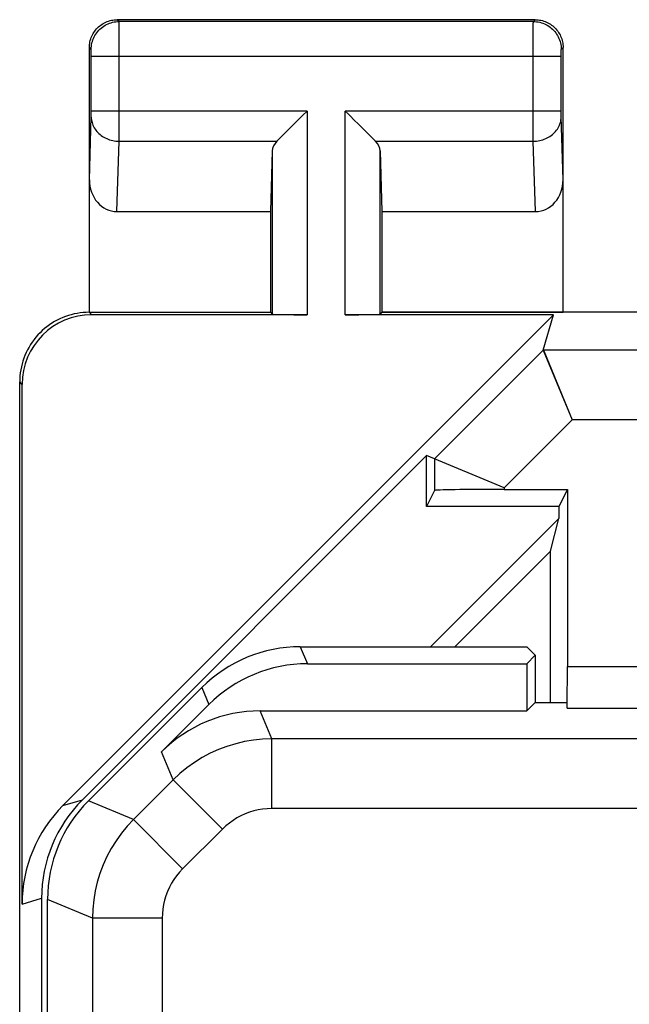
# Model space of a CAD drawing. Units: millimetres. Extents: x -22.4 to 22.4, y -24.5 to 24.5.
# Drawn here: x -22.4 to -18, y 17.4 to 24.5 of the extents above; entities that cross this region are included whole.
import ezdxf

# ---------------------------------------------------------------- set-up
doc = ezdxf.new("R2010")
doc.units = ezdxf.units.MM
doc.header["$LTSCALE"] = 16.335
doc.layers.get('0').update_dxf_attribs({"linetype": 'CONTINUOUS'})
for name, color, linetype in [('ASSI', 7, 'CONTINUOUS'), ('DRAFT', 7, 'CONTINUOUS'), ('RACCORDO', 7, 'CONTINUOUS')]:
    doc.layers.add(name, color=color, linetype=linetype)

msp = doc.modelspace()

# ---------------------------------------------------------------- linework, layer by layer
at = {"color": 250, "linetype": 'CONTINUOUS'}
for p, q in [((-21.6369, 24.4868), (-21.65, 24.5)), ((-18.6631, 24.4868), (-21.6369, 24.4868)), ((-21.6367, 24.4789), (-21.6367, 24.4837)), ((-21.6365, 24.4677), (-21.6367, 24.4789)), ((-21.6363, 24.4162), (-21.6365, 24.4677)), ((-18.6639, 24.3707), (-18.6636, 24.4519)), ((-18.6636, 24.4519), (-18.6634, 24.4757)), ((-18.6631, 24.4868), (-18.65, 24.5)), ((-21.636, 24.2369), (-21.6363, 24.4162)), ((-18.664, 24.2486), (-18.6639, 24.3707)), ((-21.8368, 24.2869), (-21.85, 24.3)), ((-21.8364, 24.2799), (-21.8365, 24.2821)), ((-21.8363, 24.2773), (-21.8364, 24.2799)), ((-21.8362, 24.2727), (-21.8363, 24.2773)), ((-21.8361, 24.2656), (-21.8362, 24.2727)), ((-21.836, 24.2553), (-21.8361, 24.2656)), ((-21.836, 24.2439), (-21.836, 24.2553)), ((-21.836, 23.8378), (-21.836, 24.2439)), ((-18.664, 23.7692), (-18.664, 24.2486)), ((-18.464, 24.2485), (-18.4639, 24.2595)), ((-18.464, 24.2369), (-18.464, 24.2485)), ((-18.4639, 24.2595), (-18.4638, 24.2675)), ((-18.4638, 24.2727), (-18.4637, 24.2773)), ((-18.4638, 24.2675), (-18.4638, 24.2727)), ((-18.4637, 24.2773), (-18.4636, 24.2799)), ((-18.4632, 24.2869), (-18.45, 24.3)), ((-18.464, 24.2369), (-21.836, 24.2369)), ((-21.6363, 23.646), (-21.636, 24.2369)), ((-18.464, 23.8357), (-18.464, 24.2369)), ((-21.8362, 23.809), (-21.8361, 23.8157)), ((-21.8361, 23.8157), (-21.836, 23.8252)), ((-20.2869, 23.8443), (-21.836, 23.8443)), ((-21.836, 23.8252), (-21.836, 23.8378)), ((-20.2869, 23.8443), (-20.2869, 22.3825)), ((-20.0131, 22.3825), (-20.0131, 23.8443)), ((-18.464, 23.8443), (-20.0131, 23.8443)), ((-18.4639, 23.8232), (-18.464, 23.8357)), ((-18.4638, 23.8139), (-18.4639, 23.8232)), ((-18.4637, 23.8075), (-18.4638, 23.8139)), ((-21.85, 23.3516), (-21.8364, 23.8022)), ((-21.8364, 23.8022), (-21.8363, 23.8047)), ((-21.8363, 23.8047), (-21.8362, 23.809)), ((-18.6637, 23.66), (-18.664, 23.7692)), ((-18.4637, 23.8034), (-18.4637, 23.8075)), ((-18.45, 23.3516), (-18.4637, 23.8034)), ((-21.6517, 23.1226), (-21.6364, 23.6278)), ((-21.6364, 23.6278), (-21.6363, 23.646)), ((-21.6364, 23.6278), (-20.5034, 23.6278)), ((-19.7966, 23.6278), (-18.6636, 23.6278)), ((-18.6636, 23.6278), (-18.6637, 23.66)), ((-18.6483, 23.1226), (-18.6636, 23.6278)), ((-20.5368, 23.5582), (-20.5368, 22.3868)), ((-19.7632, 22.3868), (-19.7632, 23.5582)), ((-21.8326, 22.3825), (-21.8501, 22.4)), ((-18.5916, 22.1294), (-19.3734, 21.3476)), ((-17.202, 22.1293), (-18.5916, 22.1293)), ((-22.3325, 21.8826), (-22.35, 21.9001)), ((-18.3845, 21.6294), (-18.8734, 21.1405)), ((-17.1994, 21.6294), (-18.3845, 21.6294)), ((-19.3734, 21.3476), (-19.3734, 21.1206)), ((-18.8734, 21.1405), (-18.8734, 21.1293)), ((-18.4191, 19.8585), (-17.8809, 19.8585)), ((-18.4217, 19.5585), (-17.8783, 19.5585)), ((-22.0396, 18.8604), (-21.9, 18.9013)), ((-22.3325, 18.1533), (-22.1929, 18.1942))]:
    msp.add_line(p, q, dxfattribs=at)
at = {"color": 7, "linetype": 'CONTINUOUS'}
for p, q in [((-18.65, 24.5), (-21.65, 24.5)), ((-21.85, 22.4), (-21.85, 24.3)), ((-18.45, 22.4), (-18.45, 24.3)), ((-20.3168, 23.8144), (-20.2869, 23.8443)), ((-19.9239, 23.7551), (-19.9435, 23.7747)), ((-19.8254, 23.6566), (-19.9239, 23.7551)), ((-20.5034, 23.6278), (-20.4967, 23.6345)), ((-19.8033, 23.6345), (-19.8254, 23.6566)), ((-19.7966, 23.6278), (-19.8033, 23.6345)), ((-20.5368, 23.5582), (-20.55, 23.1226)), ((-19.7632, 23.5582), (-19.75, 23.1226)), ((-21.6517, 23.1226), (-20.55, 23.1226)), ((-20.55, 23.1226), (-20.55, 22.4)), ((-19.75, 23.1226), (-19.75, 22.4)), ((-19.75, 23.1226), (-18.6483, 23.1226)), ((-22.0396, 18.8604), (-18.5175, 22.3825)), ((-21.8501, 22.4), (-20.55, 22.4)), ((-20.2869, 22.3825), (-21.8326, 22.3825)), ((-20.55, 22.4), (-20.5368, 22.3868)), ((-18.5175, 22.3825), (-20.0131, 22.3825)), ((-19.75, 22.4), (-19.7632, 22.3868)), ((-19.75, 22.4), (-18.45, 22.4)), ((-18.5916, 22.1294), (-18.5175, 22.3825)), ((-18.5916, 22.1293), (-18.3845, 21.6294)), ((-22.35, -21.9001), (-22.35, 21.9001)), ((-22.3325, 18.1533), (-22.3325, 21.8826)), ((-21.9, 18.9013), (-19.4302, 21.3711)), ((-19.4302, 21.0071), (-19.4302, 21.3711)), ((-18.8734, 21.1405), (-19.4302, 21.3711)), ((-18.8734, 21.1293), (-18.4191, 21.1293)), ((-18.4191, 21.1293), (-18.4802, 21.0071)), ((-18.4191, 21.1293), (-18.4191, 19.8585)), ((-19.3734, 21.1206), (-19.4302, 21.0071)), ((-18.4802, 21.0071), (-19.4302, 21.0071)), ((-18.4802, 21.0071), (-18.4802, 20.9202)), ((-18.4802, 20.9202), (-19.4004, 20)), ((-18.5413, 20.6864), (-18.4802, 20.9202)), ((-18.5413, 20.6864), (-19.2276, 20)), ((-18.5413, 19.6), (-18.5413, 20.6864)), ((-22.1929, 18.1942), (-22.1929, -18.1942))]:
    msp.add_line(p, q, dxfattribs=at)
for points in [[(-21.85, 24.3), (-21.8497, 24.3105), (-21.8489, 24.3209), (-21.8475, 24.3313), (-21.8456, 24.3416), (-21.8432, 24.3518), (-21.8402, 24.3619), (-21.8367, 24.3717), (-21.8327, 24.3814), (-21.8282, 24.3908), (-21.8232, 24.4), (-21.8177, 24.4089), (-21.8118, 24.4176), (-21.8054, 24.4259), (-21.7986, 24.4338), (-21.7914, 24.4414), (-21.7838, 24.4486), (-21.7759, 24.4554), (-21.7676, 24.4618), (-21.7589, 24.4677), (-21.75, 24.4732), (-21.7408, 24.4782), (-21.7314, 24.4827), (-21.7217, 24.4867), (-21.7119, 24.4902), (-21.7018, 24.4932), (-21.6916, 24.4956), (-21.6813, 24.4975), (-21.6709, 24.4989), (-21.6605, 24.4997), (-21.65, 24.5)], [(-18.65, 24.5), (-18.6395, 24.4997), (-18.6291, 24.4989), (-18.6187, 24.4975), (-18.6084, 24.4956), (-18.5982, 24.4932), (-18.5881, 24.4902), (-18.5783, 24.4867), (-18.5686, 24.4827), (-18.5592, 24.4782), (-18.55, 24.4732), (-18.5411, 24.4677), (-18.5324, 24.4618), (-18.5241, 24.4554), (-18.5162, 24.4486), (-18.5086, 24.4414), (-18.5014, 24.4338), (-18.4946, 24.4259), (-18.4882, 24.4176), (-18.4823, 24.4089), (-18.4768, 24.4), (-18.4718, 24.3908), (-18.4673, 24.3814), (-18.4633, 24.3717), (-18.4598, 24.3619), (-18.4568, 24.3518), (-18.4544, 24.3416), (-18.4525, 24.3313), (-18.4511, 24.3209), (-18.4503, 24.3105), (-18.45, 24.3)], [(-20.4967, 23.6345), (-20.4823, 23.6489), (-20.3168, 23.8144)], [(-19.9732, 23.8044), (-19.9832, 23.8144), (-19.9931, 23.8244), (-20.0131, 23.8443)], [(-19.9435, 23.7747), (-19.9533, 23.7845), (-19.9732, 23.8044)], [(-21.8501, 22.4), (-21.8719, 22.3995), (-21.8936, 22.3981), (-21.9153, 22.3957), (-21.9369, 22.3924), (-21.9582, 22.3882), (-21.9794, 22.383), (-22.0003, 22.3769), (-22.0209, 22.3699), (-22.0412, 22.362), (-22.0612, 22.3533), (-22.0808, 22.3436), (-22.1, 22.3331), (-22.1187, 22.3218), (-22.1368, 22.3096), (-22.1544, 22.2968), (-22.1714, 22.2831), (-22.1878, 22.2687), (-22.2036, 22.2536), (-22.2187, 22.2378), (-22.2331, 22.2213), (-22.2468, 22.2043), (-22.2597, 22.1867), (-22.2718, 22.1686), (-22.2831, 22.1499), (-22.2936, 22.1307), (-22.3033, 22.1111), (-22.3121, 22.0911), (-22.32, 22.0707), (-22.3269, 22.0501), (-22.333, 22.0292), (-22.3382, 22.008), (-22.3424, 21.9866), (-22.3457, 21.9651), (-22.3481, 21.9435), (-22.3495, 21.9218), (-22.35, 21.9001)]]:
    msp.add_lwpolyline(points, dxfattribs=at)
at = {"color": 250, "linetype": 'CONTINUOUS'}
for points in [[(-21.8368, 24.2869), (-21.8365, 24.2985), (-21.8355, 24.3101), (-21.8338, 24.3216), (-21.8314, 24.333), (-21.8284, 24.3442), (-21.8248, 24.3552), (-21.8205, 24.3661), (-21.8155, 24.3766), (-21.81, 24.3868), (-21.8039, 24.3967), (-21.7972, 24.4063), (-21.79, 24.4154), (-21.7823, 24.4241), (-21.7741, 24.4323), (-21.7654, 24.44), (-21.7563, 24.4472), (-21.7467, 24.4539), (-21.7368, 24.46), (-21.7266, 24.4655), (-21.7161, 24.4705), (-21.7052, 24.4748), (-21.6942, 24.4784), (-21.683, 24.4814), (-21.6716, 24.4838), (-21.6601, 24.4855), (-21.6485, 24.4865), (-21.6369, 24.4868)], [(-21.6367, 24.4837), (-21.6368, 24.4853), (-21.6368, 24.4864), (-21.6369, 24.4868)], [(-18.6634, 24.4757), (-18.6633, 24.4816), (-18.6633, 24.4837), (-18.6632, 24.4853), (-18.6632, 24.4864), (-18.6631, 24.4868)], [(-18.6631, 24.4868), (-18.6515, 24.4865), (-18.6399, 24.4855), (-18.6284, 24.4838), (-18.617, 24.4814), (-18.6058, 24.4784), (-18.5948, 24.4748), (-18.5839, 24.4705), (-18.5734, 24.4655), (-18.5632, 24.46), (-18.5533, 24.4539), (-18.5437, 24.4472), (-18.5346, 24.44), (-18.5259, 24.4323), (-18.5177, 24.4241), (-18.51, 24.4154), (-18.5028, 24.4063), (-18.4961, 24.3967), (-18.49, 24.3868), (-18.4845, 24.3766), (-18.4795, 24.3661), (-18.4752, 24.3552), (-18.4716, 24.3442), (-18.4686, 24.333), (-18.4662, 24.3216), (-18.4645, 24.3101), (-18.4635, 24.2985), (-18.4632, 24.2869)], [(-21.8365, 24.2821), (-21.8365, 24.283), (-21.8366, 24.2839), (-21.8366, 24.2846), (-21.8366, 24.2853), (-21.8367, 24.2858), (-21.8367, 24.2862), (-21.8368, 24.2866), (-21.8368, 24.2868), (-21.8368, 24.2869)], [(-18.4636, 24.2799), (-18.4635, 24.2821), (-18.4635, 24.283), (-18.4634, 24.2839), (-18.4634, 24.2846), (-18.4634, 24.2853), (-18.4633, 24.2858), (-18.4633, 24.2862), (-18.4632, 24.2866), (-18.4632, 24.2868), (-18.4632, 24.2869)], [(-21.8364, 23.801), (-21.836, 23.791), (-21.8349, 23.781), (-21.8331, 23.7711), (-21.8307, 23.7613), (-21.8276, 23.7516), (-21.8239, 23.7421), (-21.8195, 23.7328), (-21.8146, 23.7237), (-21.809, 23.7149), (-21.8029, 23.7063), (-21.7962, 23.6981), (-21.789, 23.6902), (-21.7813, 23.6827), (-21.7731, 23.6756), (-21.7644, 23.6689), (-21.7553, 23.6626), (-21.7458, 23.6568), (-21.7359, 23.6515), (-21.7257, 23.6467), (-21.7152, 23.6424), (-21.7045, 23.6387), (-21.6935, 23.6355), (-21.6823, 23.6328), (-21.671, 23.6307), (-21.6595, 23.6292), (-21.648, 23.6282), (-21.6364, 23.6278)], [(-18.6636, 23.6278), (-18.652, 23.6282), (-18.6405, 23.6292), (-18.629, 23.6307), (-18.6177, 23.6328), (-18.6065, 23.6355), (-18.5955, 23.6387), (-18.5848, 23.6424), (-18.5743, 23.6467), (-18.5641, 23.6515), (-18.5542, 23.6568), (-18.5447, 23.6626), (-18.5356, 23.6689), (-18.5269, 23.6756), (-18.5187, 23.6827), (-18.511, 23.6902), (-18.5038, 23.6981), (-18.4971, 23.7063), (-18.491, 23.7149), (-18.4854, 23.7237), (-18.4805, 23.7328), (-18.4761, 23.7421), (-18.4724, 23.7516), (-18.4693, 23.7613), (-18.4669, 23.7711), (-18.4651, 23.781), (-18.464, 23.791), (-18.4636, 23.801)]]:
    msp.add_lwpolyline(points, dxfattribs=at)
at = {"color": 7, "linetype": 'CONTINUOUS'}
for centre, major_axis, ratio, start_param, end_param in [((-20.2869, 23.5557), (0.25, 0), 0.57735, 2.617994, 3.124139), ((-20.0131, 23.5557), (0.25, 0), 0.57735, 0.017453, 0.523599), ((-21.65, 23.3536), (0.007, 0.2309), 0.865926, -4.677489, -3.115419), ((-18.65, 23.3536), (-0.007, 0.2309), 0.865926, -3.167766, -1.605696), ((-21.8325, 21.8825), (-0.3537, 0.3537), 0.999695, -0.785246, 0.785246), ((-20.2869, 22.3869), (0.25, 0), 0.017455, -3.124139, -1.570796), ((-20.0131, 22.3869), (0.25, 0), 0.017455, -1.570796, -0.017453), ((-17.8845, 22.1294), (0.7072, 0.0001), 0.012341, 3.137975, 3.146702), ((-18.8734, 21.1206), (0.5, 0), 0.017455, 1.570796, 3.132866), ((-18.4217, 19.8585), (0, 0.3), 0.008727, -3.132866, -1.570796), ((-21.1928, 18.1942), (0.9598, 0.2812), 0.999835, 8.354476, 9.139849), ((-21.3324, 18.1533), (0.9598, 0.2812), 0.999835, 2.07129, 2.856664)]:
    msp.add_ellipse(centre, major_axis=major_axis, ratio=ratio, start_param=start_param, end_param=end_param, dxfattribs=at)
at = {"layer": 'ASSI', "color": 250, "linetype": 'CONTINUOUS'}
for p, q in [((-21.6369, 24.4868), (-21.65, 24.5)), ((-18.6631, 24.4868), (-21.6369, 24.4868)), ((-21.6367, 24.4789), (-21.6367, 24.4837)), ((-21.6365, 24.4677), (-21.6367, 24.4789)), ((-21.6363, 24.4162), (-21.6365, 24.4677)), ((-18.6639, 24.3707), (-18.6636, 24.4519)), ((-18.6636, 24.4519), (-18.6634, 24.4757)), ((-18.6631, 24.4868), (-18.65, 24.5)), ((-21.636, 24.2369), (-21.6363, 24.4162)), ((-18.664, 24.2486), (-18.6639, 24.3707)), ((-21.8368, 24.2869), (-21.85, 24.3)), ((-21.8364, 24.2799), (-21.8365, 24.2821)), ((-21.8363, 24.2773), (-21.8364, 24.2799)), ((-21.8362, 24.2727), (-21.8363, 24.2773)), ((-21.8361, 24.2656), (-21.8362, 24.2727)), ((-21.836, 24.2553), (-21.8361, 24.2656)), ((-21.836, 24.2439), (-21.836, 24.2553)), ((-21.836, 23.8378), (-21.836, 24.2439)), ((-18.664, 23.7692), (-18.664, 24.2486)), ((-18.464, 24.2485), (-18.4639, 24.2595)), ((-18.464, 24.2369), (-18.464, 24.2485)), ((-18.4639, 24.2595), (-18.4638, 24.2675)), ((-18.4638, 24.2727), (-18.4637, 24.2773)), ((-18.4638, 24.2675), (-18.4638, 24.2727)), ((-18.4637, 24.2773), (-18.4636, 24.2799)), ((-18.4632, 24.2869), (-18.45, 24.3)), ((-18.464, 24.2369), (-21.836, 24.2369)), ((-21.6363, 23.646), (-21.636, 24.2369)), ((-18.464, 23.8357), (-18.464, 24.2369)), ((-21.8362, 23.809), (-21.8361, 23.8157)), ((-21.8361, 23.8157), (-21.836, 23.8252)), ((-20.2869, 23.8443), (-21.836, 23.8443)), ((-21.836, 23.8252), (-21.836, 23.8378)), ((-20.2869, 23.8443), (-20.2869, 22.3825)), ((-20.0131, 22.3825), (-20.0131, 23.8443)), ((-18.464, 23.8443), (-20.0131, 23.8443)), ((-18.4639, 23.8232), (-18.464, 23.8357)), ((-18.4638, 23.8139), (-18.4639, 23.8232)), ((-18.4637, 23.8075), (-18.4638, 23.8139)), ((-21.85, 23.3516), (-21.8364, 23.8022)), ((-21.8364, 23.8022), (-21.8363, 23.8047)), ((-21.8363, 23.8047), (-21.8362, 23.809)), ((-18.6637, 23.66), (-18.664, 23.7692)), ((-18.4637, 23.8034), (-18.4637, 23.8075)), ((-18.45, 23.3516), (-18.4637, 23.8034)), ((-21.6517, 23.1226), (-21.6364, 23.6278)), ((-21.6364, 23.6278), (-21.6363, 23.646)), ((-21.6364, 23.6278), (-20.5034, 23.6278)), ((-19.7966, 23.6278), (-18.6636, 23.6278)), ((-18.6636, 23.6278), (-18.6637, 23.66)), ((-18.6483, 23.1226), (-18.6636, 23.6278)), ((-20.5368, 23.5582), (-20.5368, 22.3868)), ((-19.7632, 22.3868), (-19.7632, 23.5582)), ((-21.8326, 22.3825), (-21.8501, 22.4)), ((-17.202, 22.1293), (-18.5916, 22.1293)), ((-22.3325, 21.8826), (-22.35, 21.9001)), ((-18.3845, 21.6294), (-18.8734, 21.1405)), ((-17.1994, 21.6294), (-18.3845, 21.6294)), ((-18.8734, 21.1405), (-18.8734, 21.1293)), ((-18.4191, 19.8585), (-17.8809, 19.8585)), ((-22.0396, 18.8604), (-21.9, 18.9013)), ((-22.3325, 18.1533), (-22.1929, 18.1942))]:
    msp.add_line(p, q, dxfattribs=at)
at = {"layer": 'ASSI', "color": 7, "linetype": 'CONTINUOUS'}
for p, q in [((-18.65, 24.5), (-21.65, 24.5)), ((-21.85, 22.4), (-21.85, 24.3)), ((-18.45, 22.4), (-18.45, 24.3)), ((-20.3168, 23.8144), (-20.2869, 23.8443)), ((-19.9239, 23.7551), (-19.9435, 23.7747)), ((-19.8254, 23.6566), (-19.9239, 23.7551)), ((-20.5034, 23.6278), (-20.4967, 23.6345)), ((-19.8033, 23.6345), (-19.8254, 23.6566)), ((-19.7966, 23.6278), (-19.8033, 23.6345)), ((-20.5368, 23.5582), (-20.55, 23.1226)), ((-19.7632, 23.5582), (-19.75, 23.1226)), ((-21.6517, 23.1226), (-20.55, 23.1226)), ((-20.55, 23.1226), (-20.55, 22.4)), ((-19.75, 23.1226), (-19.75, 22.4)), ((-19.75, 23.1226), (-18.6483, 23.1226)), ((-22.0396, 18.8604), (-18.5175, 22.3825)), ((-21.8501, 22.4), (-20.55, 22.4)), ((-20.2869, 22.3825), (-21.8326, 22.3825)), ((-20.55, 22.4), (-20.5368, 22.3868)), ((-18.5175, 22.3825), (-20.0131, 22.3825)), ((-19.75, 22.4), (-19.7632, 22.3868)), ((-15.7, 22.4), (-19.75, 22.4)), ((-18.5916, 22.1293), (-18.5175, 22.3825)), ((-18.5916, 22.1294), (-19.3734, 21.3476)), ((-22.35, -21.9001), (-22.35, 21.9001)), ((-22.3325, 18.1533), (-22.3325, 21.8826)), ((-21.9, 18.9013), (-19.4302, 21.3711)), ((-19.4302, 21.0071), (-19.4302, 21.3711)), ((-18.8734, 21.1405), (-19.4302, 21.3711)), ((-19.3734, 21.3476), (-19.3734, 21.1206)), ((-18.8734, 21.1293), (-18.4191, 21.1293)), ((-18.4191, 21.1293), (-18.4802, 21.0071)), ((-18.4191, 21.1293), (-18.4191, 19.8585)), ((-19.3734, 21.1206), (-19.4302, 21.0071)), ((-18.4802, 21.0071), (-19.4302, 21.0071)), ((-18.4802, 21.0071), (-18.4802, 20.9202)), ((-18.4802, 20.9202), (-19.4004, 20)), ((-18.5413, 20.6864), (-18.4802, 20.9202)), ((-18.5413, 20.6864), (-19.2276, 20)), ((-18.5413, 19.6), (-18.5413, 20.6864)), ((-18.4217, 19.5585), (-17.8783, 19.5585)), ((-22.1929, 18.1942), (-22.1929, -18.1942))]:
    msp.add_line(p, q, dxfattribs=at)
for points in [[(-21.85, 24.3), (-21.8497, 24.3105), (-21.8489, 24.3209), (-21.8475, 24.3313), (-21.8456, 24.3416), (-21.8432, 24.3518), (-21.8402, 24.3619), (-21.8367, 24.3717), (-21.8327, 24.3814), (-21.8282, 24.3908), (-21.8232, 24.4), (-21.8177, 24.4089), (-21.8118, 24.4176), (-21.8054, 24.4259), (-21.7986, 24.4338), (-21.7914, 24.4414), (-21.7838, 24.4486), (-21.7759, 24.4554), (-21.7676, 24.4618), (-21.7589, 24.4677), (-21.75, 24.4732), (-21.7408, 24.4782), (-21.7314, 24.4827), (-21.7217, 24.4867), (-21.7119, 24.4902), (-21.7018, 24.4932), (-21.6916, 24.4956), (-21.6813, 24.4975), (-21.6709, 24.4989), (-21.6605, 24.4997), (-21.65, 24.5)], [(-18.65, 24.5), (-18.6395, 24.4997), (-18.6291, 24.4989), (-18.6187, 24.4975), (-18.6084, 24.4956), (-18.5982, 24.4932), (-18.5881, 24.4902), (-18.5783, 24.4867), (-18.5686, 24.4827), (-18.5592, 24.4782), (-18.55, 24.4732), (-18.5411, 24.4677), (-18.5324, 24.4618), (-18.5241, 24.4554), (-18.5162, 24.4486), (-18.5086, 24.4414), (-18.5014, 24.4338), (-18.4946, 24.4259), (-18.4882, 24.4176), (-18.4823, 24.4089), (-18.4768, 24.4), (-18.4718, 24.3908), (-18.4673, 24.3814), (-18.4633, 24.3717), (-18.4598, 24.3619), (-18.4568, 24.3518), (-18.4544, 24.3416), (-18.4525, 24.3313), (-18.4511, 24.3209), (-18.4503, 24.3105), (-18.45, 24.3)], [(-20.4967, 23.6345), (-20.4823, 23.6489), (-20.3168, 23.8144)], [(-19.9732, 23.8044), (-19.9832, 23.8144), (-19.9931, 23.8244), (-20.0131, 23.8443)], [(-19.9435, 23.7747), (-19.9533, 23.7845), (-19.9732, 23.8044)], [(-21.8501, 22.4), (-21.8719, 22.3995), (-21.8936, 22.3981), (-21.9153, 22.3957), (-21.9369, 22.3924), (-21.9582, 22.3882), (-21.9794, 22.383), (-22.0003, 22.3769), (-22.0209, 22.3699), (-22.0412, 22.362), (-22.0612, 22.3533), (-22.0808, 22.3436), (-22.1, 22.3331), (-22.1187, 22.3218), (-22.1368, 22.3096), (-22.1544, 22.2968), (-22.1714, 22.2831), (-22.1878, 22.2687), (-22.2036, 22.2536), (-22.2187, 22.2378), (-22.2331, 22.2213), (-22.2468, 22.2043), (-22.2597, 22.1867), (-22.2718, 22.1686), (-22.2831, 22.1499), (-22.2936, 22.1307), (-22.3033, 22.1111), (-22.3121, 22.0911), (-22.32, 22.0707), (-22.3269, 22.0501), (-22.333, 22.0292), (-22.3382, 22.008), (-22.3424, 21.9866), (-22.3457, 21.9651), (-22.3481, 21.9435), (-22.3495, 21.9218), (-22.35, 21.9001)], [(-18.5916, 22.1294), (-18.5914, 22.1288), (-18.5908, 22.1274)], [(-18.5908, 22.1274), (-18.5889, 22.1227), (-18.3845, 21.6294)]]:
    msp.add_lwpolyline(points, dxfattribs=at)
at = {"layer": 'ASSI', "color": 250, "linetype": 'CONTINUOUS'}
for points in [[(-21.8368, 24.2869), (-21.8365, 24.2985), (-21.8355, 24.3101), (-21.8338, 24.3216), (-21.8314, 24.333), (-21.8284, 24.3442), (-21.8248, 24.3552), (-21.8205, 24.3661), (-21.8155, 24.3766), (-21.81, 24.3868), (-21.8039, 24.3967), (-21.7972, 24.4063), (-21.79, 24.4154), (-21.7823, 24.4241), (-21.7741, 24.4323), (-21.7654, 24.44), (-21.7563, 24.4472), (-21.7467, 24.4539), (-21.7368, 24.46), (-21.7266, 24.4655), (-21.7161, 24.4705), (-21.7052, 24.4748), (-21.6942, 24.4784), (-21.683, 24.4814), (-21.6716, 24.4838), (-21.6601, 24.4855), (-21.6485, 24.4865), (-21.6369, 24.4868)], [(-21.6367, 24.4837), (-21.6368, 24.4853), (-21.6368, 24.4864), (-21.6369, 24.4868)], [(-18.6634, 24.4757), (-18.6633, 24.4816), (-18.6633, 24.4837), (-18.6632, 24.4853), (-18.6632, 24.4864), (-18.6631, 24.4868)], [(-18.6631, 24.4868), (-18.6515, 24.4865), (-18.6399, 24.4855), (-18.6284, 24.4838), (-18.617, 24.4814), (-18.6058, 24.4784), (-18.5948, 24.4748), (-18.5839, 24.4705), (-18.5734, 24.4655), (-18.5632, 24.46), (-18.5533, 24.4539), (-18.5437, 24.4472), (-18.5346, 24.44), (-18.5259, 24.4323), (-18.5177, 24.4241), (-18.51, 24.4154), (-18.5028, 24.4063), (-18.4961, 24.3967), (-18.49, 24.3868), (-18.4845, 24.3766), (-18.4795, 24.3661), (-18.4752, 24.3552), (-18.4716, 24.3442), (-18.4686, 24.333), (-18.4662, 24.3216), (-18.4645, 24.3101), (-18.4635, 24.2985), (-18.4632, 24.2869)], [(-21.8365, 24.2821), (-21.8365, 24.283), (-21.8366, 24.2839), (-21.8366, 24.2846), (-21.8366, 24.2853), (-21.8367, 24.2858), (-21.8367, 24.2862), (-21.8368, 24.2866), (-21.8368, 24.2868), (-21.8368, 24.2869)], [(-18.4636, 24.2799), (-18.4635, 24.2821), (-18.4635, 24.283), (-18.4634, 24.2839), (-18.4634, 24.2846), (-18.4634, 24.2853), (-18.4633, 24.2858), (-18.4633, 24.2862), (-18.4632, 24.2866), (-18.4632, 24.2868), (-18.4632, 24.2869)], [(-21.8364, 23.801), (-21.836, 23.791), (-21.8349, 23.781), (-21.8331, 23.7711), (-21.8307, 23.7613), (-21.8276, 23.7516), (-21.8239, 23.7421), (-21.8195, 23.7328), (-21.8146, 23.7237), (-21.809, 23.7149), (-21.8029, 23.7063), (-21.7962, 23.6981), (-21.789, 23.6902), (-21.7813, 23.6827), (-21.7731, 23.6756), (-21.7644, 23.6689), (-21.7553, 23.6626), (-21.7458, 23.6568), (-21.7359, 23.6515), (-21.7257, 23.6467), (-21.7152, 23.6424), (-21.7045, 23.6387), (-21.6935, 23.6355), (-21.6823, 23.6328), (-21.671, 23.6307), (-21.6595, 23.6292), (-21.648, 23.6282), (-21.6364, 23.6278)], [(-18.6636, 23.6278), (-18.652, 23.6282), (-18.6405, 23.6292), (-18.629, 23.6307), (-18.6177, 23.6328), (-18.6065, 23.6355), (-18.5955, 23.6387), (-18.5848, 23.6424), (-18.5743, 23.6467), (-18.5641, 23.6515), (-18.5542, 23.6568), (-18.5447, 23.6626), (-18.5356, 23.6689), (-18.5269, 23.6756), (-18.5187, 23.6827), (-18.511, 23.6902), (-18.5038, 23.6981), (-18.4971, 23.7063), (-18.491, 23.7149), (-18.4854, 23.7237), (-18.4805, 23.7328), (-18.4761, 23.7421), (-18.4724, 23.7516), (-18.4693, 23.7613), (-18.4669, 23.7711), (-18.4651, 23.781), (-18.464, 23.791), (-18.4636, 23.801)]]:
    msp.add_lwpolyline(points, dxfattribs=at)
at = {"layer": 'ASSI', "color": 7, "linetype": 'CONTINUOUS'}
for centre, major_axis, ratio, start_param, end_param in [((-20.2869, 23.5557), (0.25, 0), 0.57735, 2.617994, 3.124139), ((-20.0131, 23.5557), (0.25, 0), 0.57735, 0.017453, 0.523599), ((-21.65, 23.3536), (0.007, 0.2309), 0.865926, -4.677489, -3.115419), ((-18.65, 23.3536), (-0.007, 0.2309), 0.865926, -3.167766, -1.605696), ((-21.8325, 21.8825), (-0.3537, 0.3537), 0.999695, -0.785246, 0.785246), ((-20.2869, 22.3869), (0.25, 0), 0.017455, -3.124139, -1.570796), ((-20.0131, 22.3869), (0.25, 0), 0.017455, -1.570796, -0.017453), ((-18.8734, 21.1206), (0.5, 0), 0.017455, 1.570796, 3.132866), ((-18.4217, 19.8585), (0, 0.3), 0.008727, -3.132866, -1.570796), ((-21.1928, 18.1942), (0.9598, 0.2812), 0.999835, 8.354476, 9.139849), ((-21.3324, 18.1533), (0.9598, 0.2812), 0.999835, 2.07129, 2.856664)]:
    msp.add_ellipse(centre, major_axis=major_axis, ratio=ratio, start_param=start_param, end_param=end_param, dxfattribs=at)
at = {"layer": 'DRAFT', "color": 7, "linetype": 'CONTINUOUS'}
for p, q in [((-15.7, 22.4), (-18.45, 22.4)), ((-18.7111, 20), (-18.65, 19.9389)), ((-18.7111, 19.8778), (-18.65, 19.9389)), ((-18.65, 19.9389), (-18.65, 19.6)), ((-18.7111, 19.8778), (-18.7111, 19.5389)), ((-18.65, 19.6), (-18.7111, 19.5389)), ((-18.65, 19.6), (-18.4217, 19.6))]:
    msp.add_line(p, q, dxfattribs=at)
at = {"layer": 'RACCORDO', "color": 250, "linetype": 'CONTINUOUS'}
for p, q in [((-20.3358, 20), (-20.2852, 19.8778)), ((-21.0428, 19.7072), (-20.9922, 19.585)), ((-20.5409, 19.338), (-20.6241, 19.5389)), ((-20.5409, 18.8381), (-20.5409, 19.338)), ((-17.3104, 19.338), (-20.5409, 19.338)), ((-21.2479, 19.0452), (-21.3311, 19.2461)), ((-21.2479, 19.0452), (-21.5341, 18.759)), ((-20.8944, 18.6917), (-21.2479, 19.0452)), ((-21.5341, 18.759), (-21.8572, 18.8928)), ((-17.0352, 18.8381), (-20.5409, 18.8381)), ((-21.1806, 18.4055), (-21.5341, 18.759)), ((-20.8944, 18.6917), (-21.1806, 18.4055)), ((-21.8269, 18.052), (-22.15, 18.1858)), ((-21.8269, 18.052), (-21.8269, 17.2585)), ((-21.327, 18.052), (-21.8269, 18.052)), ((-21.327, 18.052), (-21.327, 17.2671))]:
    msp.add_line(p, q, dxfattribs=at)
at = {"layer": 'RACCORDO', "color": 7, "linetype": 'CONTINUOUS'}
for p, q in [((-20.3358, 20), (-18.7111, 20)), ((-20.2852, 19.8778), (-18.7111, 19.8778)), ((-21.0428, 19.7072), (-21.8572, 18.8928)), ((-21.3311, 19.2461), (-20.9922, 19.585)), ((-20.6241, 19.5389), (-18.7111, 19.5389)), ((-22.15, -18.1858), (-22.15, 18.1858))]:
    msp.add_line(p, q, dxfattribs=at)
at = {"layer": 'RACCORDO', "color": 250, "linetype": 'CONTINUOUS'}
for points in [[(-20.5409, 19.338), (-20.6063, 19.3359), (-20.6714, 19.3295), (-20.736, 19.3188), (-20.7997, 19.3039), (-20.8623, 19.2849), (-20.9236, 19.2619), (-20.9831, 19.2349), (-21.0408, 19.2041), (-21.0964, 19.1695), (-21.1496, 19.1314), (-21.2002, 19.0899), (-21.2479, 19.0452)], [(-20.5409, 18.8381), (-20.5737, 18.837), (-20.6061, 18.8338), (-20.6381, 18.8286), (-20.67, 18.8211), (-20.7015, 18.8116), (-20.7322, 18.8001), (-20.7621, 18.7865), (-20.7911, 18.771), (-20.8189, 18.7537), (-20.8453, 18.7347), (-20.8705, 18.7141), (-20.8944, 18.6917)], [(-21.5341, 18.759), (-21.5788, 18.7113), (-21.6203, 18.6607), (-21.6584, 18.6075), (-21.693, 18.5519), (-21.7238, 18.4942), (-21.7508, 18.4347), (-21.7739, 18.3734), (-21.7928, 18.3108), (-21.8077, 18.2471), (-21.8184, 18.1825), (-21.8248, 18.1174), (-21.8269, 18.052)], [(-21.1806, 18.4055), (-21.203, 18.3816), (-21.2236, 18.3565), (-21.2426, 18.3301), (-21.2598, 18.3023), (-21.2754, 18.2733), (-21.2889, 18.2434), (-21.3005, 18.2127), (-21.31, 18.1812), (-21.3175, 18.1493), (-21.3228, 18.1172), (-21.3259, 18.0848), (-21.327, 18.052)]]:
    msp.add_lwpolyline(points, dxfattribs=at)
at = {"layer": 'RACCORDO', "color": 7, "linetype": 'CONTINUOUS'}
for centre, major_axis, start_param, end_param in [((-20.3357, 18.9998), (-0.3828, 0.924), -0.392636, 0.392636), ((-20.2851, 18.8777), (-0.3828, 0.924), -0.392636, 0.392636), ((-20.624, 18.5388), (-0.3828, 0.924), -0.392636, 0.392636), ((-21.1498, 18.1857), (0.924, -0.3828), 2.748957, 3.534229)]:
    msp.add_ellipse(centre, major_axis=major_axis, ratio=0.999822, start_param=start_param, end_param=end_param, dxfattribs=at)

doc.saveas('drawing.dxf')
